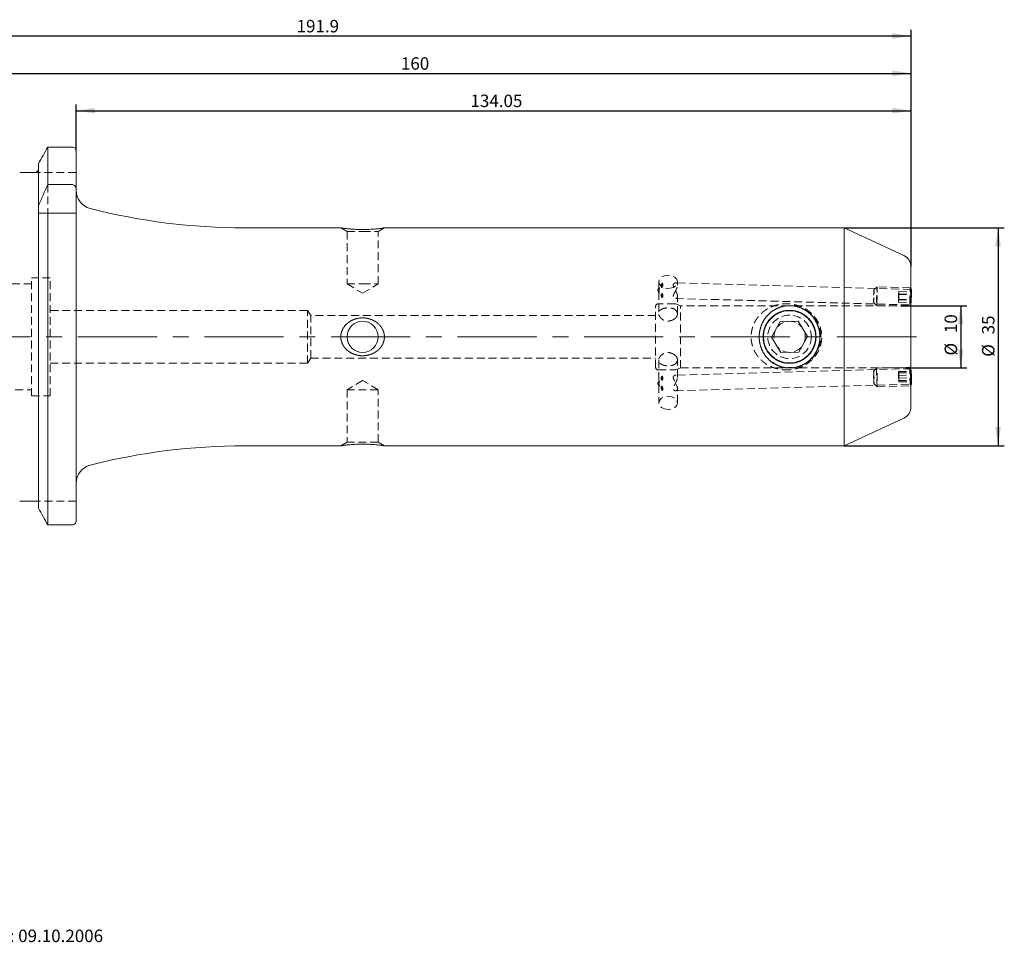
# Model space of a CAD drawing. Units: millimetres. Extents: x 14 to 267, y 11 to 160.
# Drawn here: x 109 to 267, y 12 to 160 of the extents above; entities that cross this region are included whole.
import ezdxf

# ---------------------------------------------------------------- set-up
doc = ezdxf.new("R2010")
doc.units = ezdxf.units.MM
doc.linetypes.add('CENTERX2', pattern=[20.32, 12.7, -2.54, 2.54, -2.54])
doc.linetypes.add('HIDDEN', pattern=[1.905, 1.27, -0.635])
doc.layers.add('VERMASSUNG', color=7, linetype='Continuous')
doc.styles.add('SLDTEXTSTYLE0', font='TXT', dxfattribs={"width": 0.7})
doc.dimstyles.new('SLDDIMSTYLE0', dxfattribs={"dimtxt": 2, "dimasz": 3, "dimexe": 0, "dimexo": 0.0625, "dimgap": 0.5, "dimtad": 1, "dimrnd": 1e-09, "dimzin": 12, "dimdsep": 46, "dimtxsty": 'SLDTEXTSTYLE0', "dimsah": 1, "dimcen": 0.09, "dimadec": 0, "dimazin": 0, "dimtfac": 1, "dimtdec": 3, "dimtofl": 0, "dimtmove": 0, "dimatfit": 3, "dimfxl": 1, "dimtolj": 1, "dimtzin": 12, "dimarcsym": 0})

# ---------------------------------------------------------------- blocks, each defined once
blk = doc.blocks.new('*D2')
at = {"layer": 'VERMASSUNG'}
for p, q in [((60.31, 128.74), (60.31, 158.37)), ((252.21, 120.28), (252.21, 158.37)), ((60.31, 157.37), (252.21, 157.37))]:
    blk.add_line(p, q, dxfattribs=at)
for points in [[(60.31, 157.37), (63.31, 156.92), (63.31, 157.82)], [(252.21, 157.37), (249.21, 157.82), (249.21, 156.92)]]:
    blk.add_solid(points, dxfattribs=at)
at = {"layer": 'VERMASSUNG', "insert": (153.56, 159.95), "char_height": 2, "attachment_point": 1, "style": 'SLDTEXTSTYLE0'}
blk.add_mtext('191.9', dxfattribs=at)
blk = doc.blocks.new('*D3')
at = {"layer": 'VERMASSUNG'}
for p, q in [((92.21, 140.25), (92.21, 152.37)), ((252.21, 120.28), (252.21, 152.37)), ((92.21, 151.37), (252.21, 151.37))]:
    blk.add_line(p, q, dxfattribs=at)
for points in [[(92.21, 151.37), (95.21, 150.92), (95.21, 151.82)], [(252.21, 151.37), (249.21, 151.82), (249.21, 150.92)]]:
    blk.add_solid(points, dxfattribs=at)
at = {"layer": 'VERMASSUNG', "insert": (170.31, 153.95), "char_height": 2, "attachment_point": 1, "style": 'SLDTEXTSTYLE0'}
blk.add_mtext('160', dxfattribs=at)
blk = doc.blocks.new('*D4')
at = {"layer": 'VERMASSUNG'}
for p, q in [((118.16, 138.9), (118.16, 146.37)), ((252.21, 120.28), (252.21, 146.37)), ((118.16, 145.37), (252.21, 145.37))]:
    blk.add_line(p, q, dxfattribs=at)
for points in [[(118.16, 145.37), (121.16, 144.92), (121.16, 145.82)], [(252.21, 145.37), (249.21, 145.82), (249.21, 144.92)]]:
    blk.add_solid(points, dxfattribs=at)
at = {"layer": 'VERMASSUNG', "insert": (181.48, 147.95), "char_height": 2, "attachment_point": 1, "style": 'SLDTEXTSTYLE0'}
blk.add_mtext('134.05', dxfattribs=at)
blk = doc.blocks.new('*D5')
at = {"layer": 'VERMASSUNG'}
for p, q in [((251.91, 114.05), (261.19, 114.05)), ((260.19, 114.05), (260.19, 104.05)), ((251.91, 104.05), (261.19, 104.05))]:
    blk.add_line(p, q, dxfattribs=at)
for points in [[(260.19, 114.05), (259.74, 111.05), (260.64, 111.05)], [(260.19, 104.05), (260.64, 107.05), (259.74, 107.05)]]:
    blk.add_solid(points, dxfattribs=at)
at = {"layer": 'VERMASSUNG', "char_height": 2, "attachment_point": 1, "rotation": 90, "style": 'SLDTEXTSTYLE0'}
for s, insert in [('10', (257.61, 109.65)), ('%%c', (257.61, 106.05))]:
    blk.add_mtext(s, dxfattribs=dict(at, insert=insert))
blk = doc.blocks.new('*D6')
at = {"layer": 'VERMASSUNG'}
for p, q in [((241.48, 126.55), (267.19, 126.55)), ((266.19, 126.55), (266.19, 91.55)), ((241.48, 91.55), (267.19, 91.55))]:
    blk.add_line(p, q, dxfattribs=at)
for points in [[(266.19, 126.55), (265.74, 123.55), (266.64, 123.55)], [(266.19, 91.55), (266.64, 94.55), (265.74, 94.55)]]:
    blk.add_solid(points, dxfattribs=at)
at = {"layer": 'VERMASSUNG', "char_height": 2, "attachment_point": 1, "rotation": 90, "style": 'SLDTEXTSTYLE0'}
for s, insert in [('35', (263.61, 109.45)), ('%%c', (263.61, 105.85))]:
    blk.add_mtext(s, dxfattribs=dict(at, insert=insert))

msp = doc.modelspace()

# ---------------------------------------------------------------- linework, layer by layer
at = {"color": 7, "linetype": 'Continuous', "lineweight": 15}
for p, q in [((117.556, 139.517), (113.597, 139.517)), ((113.597, 133.508), (113.597, 139.517)), ((118.156, 132.73), (118.156, 138.896)), ((112.116, 130.099), (112.116, 136.855)), ((111.316, 135.449), (109.096, 135.449)), ((113.597, 133.508), (117.556, 133.508)), ((118.156, 132.73), (118.156, 128.899)), ((112.116, 129.185), (112.116, 130.099)), ((112.116, 81.551), (112.116, 128.899)), ((113.597, 78.862), (113.597, 128.899)), ((113.597, 128.899), (117.556, 128.899)), ((118.156, 79.489), (118.156, 128.899)), ((160.666, 126.549), (145.156, 126.549)), ((241.483, 126.549), (167.647, 126.549)), ((251.051, 122.088), (241.483, 126.549)), ((241.483, 91.549), (241.483, 126.549)), ((161.735, 126.412), (161.817, 126.404)), ((252.206, 97.823), (252.206, 120.275)), ((252.263, 116.63), (252.206, 116.736)), ((252.217, 115.81), (252.206, 115.378)), ((252.25, 116.277), (252.217, 115.81)), ((252.222, 115.881), (252.261, 115.88)), ((252.238, 115.016), (252.261, 115.88)), ((252.25, 116.277), (252.261, 115.88)), ((252.238, 115.016), (252.206, 114.563)), ((252.206, 115.016), (252.238, 115.016)), ((231.204, 111.515), (229.82, 108.982)), ((234.09, 111.583), (231.204, 111.515)), ((234.09, 111.583), (235.591, 109.117)), ((234.207, 106.584), (235.591, 109.117)), ((231.321, 106.516), (229.82, 108.982)), ((234.207, 106.584), (231.321, 106.516)), ((252.206, 101.348), (252.27, 101.469)), ((252.276, 101.509), (252.27, 101.469)), ((241.483, 91.549), (251.051, 96.011)), ((161.817, 91.695), (161.686, 91.681)), ((161.904, 91.703), (161.817, 91.695)), ((145.156, 91.549), (160.657, 91.549)), ((167.652, 91.549), (241.483, 91.549)), ((111.316, 82.649), (109.096, 82.649)), ((117.556, 78.862), (113.597, 78.862))]:
    msp.add_line(p, q, dxfattribs=at)
at = {"color": 7, "linetype": 'HIDDEN', "lineweight": 0}
for p, q in [((118.156, 135.449), (111.721, 135.449)), ((113.597, 133.508), (113.597, 128.899)), ((112.116, 129.23), (112.116, 128.899)), ((160.656, 126.549), (161.656, 125.972)), ((166.656, 125.972), (167.656, 126.549)), ((161.656, 125.972), (164.156, 125.972)), ((161.656, 125.972), (161.656, 117.549)), ((164.156, 125.972), (166.656, 125.972)), ((166.656, 117.549), (166.656, 125.972)), ((111.006, 117.549), (102.656, 117.549)), ((111.006, 99.549), (111.006, 118.549)), ((114.006, 118.549), (111.006, 118.549)), ((114.006, 99.549), (114.006, 118.549)), ((161.656, 117.549), (164.156, 117.549)), ((161.656, 117.549), (164.156, 116.047)), ((164.156, 117.549), (166.656, 117.549)), ((164.156, 116.047), (166.656, 117.549)), ((211.706, 117.888), (211.706, 116.777)), ((252.206, 116.664), (214.417, 117.714)), ((214.706, 117.331), (214.706, 117.888)), ((246.772, 117.064), (246.259, 116.579)), ((252.107, 116.917), (246.773, 117.065)), ((211.733, 116.932), (211.486, 116.545)), ((211.486, 116.545), (211.731, 116.108)), ((211.706, 116.264), (211.706, 112.795)), ((214.706, 112.714), (214.706, 115.579)), ((250.218, 115.865), (250.196, 115.001)), ((250.252, 116.333), (250.218, 115.865)), ((250.218, 115.865), (252.217, 115.81)), ((250.239, 115.071), (250.262, 115.936)), ((250.252, 116.333), (250.262, 115.936)), ((250.252, 116.333), (252.25, 116.277)), ((250.262, 115.936), (252.222, 115.881)), ((252.206, 116.736), (252.109, 116.915)), ((211.206, 104.149), (211.206, 113.949)), ((214.311, 114.349), (211.606, 114.349)), ((214.416, 115.213), (252.206, 114.163)), ((215.206, 114.049), (214.448, 114.325)), ((215.206, 104.049), (215.206, 114.049)), ((232.659, 114.049), (215.206, 114.049)), ((251.906, 114.049), (232.753, 114.049)), ((246.203, 114.58), (246.689, 114.067)), ((246.69, 114.066), (252.024, 113.918)), ((250.206, 114.603), (250.196, 115.001)), ((250.196, 115.001), (252.194, 114.945)), ((250.239, 115.071), (250.206, 114.603)), ((250.206, 114.603), (252.204, 114.548)), ((250.239, 115.071), (252.206, 115.016)), ((252.026, 113.919), (252.195, 114.195)), ((252.206, 115.378), (252.194, 114.945)), ((252.204, 114.548), (252.194, 114.945)), ((252.206, 114.563), (252.204, 114.548)), ((155.306, 113.299), (114.006, 113.299)), ((155.306, 104.799), (155.306, 113.299)), ((155.816, 112.449), (155.306, 113.299)), ((155.816, 105.649), (155.816, 112.449)), ((211.206, 112.449), (155.816, 112.449)), ((114.006, 104.799), (155.306, 104.799)), ((155.306, 104.799), (155.816, 105.649)), ((155.816, 105.649), (211.206, 105.649)), ((211.706, 105.304), (211.706, 101.837)), ((214.706, 102.52), (214.706, 105.384)), ((211.606, 103.749), (214.311, 103.749)), ((252.206, 103.936), (214.416, 102.886)), ((214.448, 103.773), (215.206, 104.049)), ((215.206, 104.049), (251.906, 104.049)), ((246.696, 104.032), (246.211, 103.519)), ((252.031, 104.181), (246.698, 104.033)), ((250.207, 103.467), (252.206, 103.522)), ((250.236, 103.243), (250.207, 103.467)), ((250.207, 102.854), (250.207, 103.467)), ((250.207, 102.854), (252.206, 102.91)), ((250.236, 102.018), (250.207, 102.854)), ((250.236, 103.243), (252.235, 103.299)), ((250.266, 102.407), (250.236, 103.243)), ((252.203, 103.904), (252.034, 104.179)), ((252.235, 103.299), (252.206, 103.522)), ((252.235, 102.074), (252.206, 102.91)), ((252.264, 102.462), (252.235, 103.299)), ((164.156, 102.051), (161.656, 100.549)), ((166.656, 100.549), (164.156, 102.051)), ((211.731, 101.99), (211.486, 101.554)), ((211.486, 101.554), (211.732, 101.169)), ((211.706, 101.317), (211.706, 98.443)), ((214.418, 100.385), (252.206, 101.435)), ((246.267, 101.52), (246.78, 101.035)), ((246.781, 101.034), (252.115, 101.182)), ((250.236, 102.018), (252.235, 102.074)), ((250.236, 102.018), (250.266, 101.795)), ((250.266, 102.407), (252.264, 102.462)), ((250.266, 102.407), (250.266, 101.795)), ((250.266, 101.795), (252.264, 101.85)), ((252.117, 101.184), (252.206, 101.348)), ((252.235, 102.074), (252.264, 101.85)), ((252.264, 102.462), (252.264, 101.85)), ((102.656, 100.549), (111.006, 100.549)), ((166.656, 100.549), (161.656, 100.549)), ((161.656, 100.549), (161.656, 92.127)), ((166.656, 92.127), (166.656, 100.549)), ((214.706, 98.443), (214.706, 100.767)), ((111.006, 99.549), (114.006, 99.549)), ((161.656, 92.127), (160.656, 91.549)), ((166.656, 92.127), (161.656, 92.127)), ((167.656, 91.549), (166.656, 92.127)), ((118.156, 82.649), (112.018, 82.649))]:
    msp.add_line(p, q, dxfattribs=at)
at = {"color": 7, "linetype": 'HIDDEN', "lineweight": 0, "flags": 128}
for points in [[(213.206, 116.828), (213.78, 116.908), (214.266, 117.138), (214.591, 117.482), (214.706, 117.888), (214.591, 118.294), (214.266, 118.638), (213.78, 118.868), (213.206, 118.949), (212.631, 118.868), (212.145, 118.638), (211.82, 118.294), (211.706, 117.888), (211.82, 117.482), (212.145, 117.138), (212.631, 116.908), (213.206, 116.828)], [(246.789, 116.375), (246.789, 116.796), (246.781, 117.03), (246.765, 117.041), (246.744, 116.827), (246.721, 116.421), (246.7, 115.885), (246.683, 115.3), (246.674, 114.756), (246.674, 114.334), (246.682, 114.1), (246.698, 114.09), (246.719, 114.303), (246.742, 114.709), (246.763, 115.246), (246.78, 115.831), (246.789, 116.375)], [(211.75, 116.083), (211.779, 116.075), (211.794, 116.094), (211.8, 116.128), (211.798, 116.179), (211.786, 116.258), (211.758, 116.399), (211.725, 116.575)], [(246.27, 116.119), (246.271, 116.4), (246.265, 116.556), (246.254, 116.563), (246.24, 116.421), (246.225, 116.15), (246.211, 115.792), (246.2, 115.402), (246.194, 115.039), (246.193, 114.759), (246.199, 114.603), (246.21, 114.595), (246.224, 114.738), (246.239, 115.009), (246.253, 115.366), (246.264, 115.756), (246.27, 116.119)], [(252.123, 116.227), (252.123, 116.648), (252.115, 116.882), (252.099, 116.893), (252.078, 116.679), (252.055, 116.273), (252.034, 115.737), (252.017, 115.152), (252.008, 114.607), (252.008, 114.186), (252.016, 113.952), (252.032, 113.941), (252.053, 114.155), (252.076, 114.561), (252.097, 115.098), (252.114, 115.682), (252.123, 116.227)], [(252.206, 115.789), (252.201, 115.673), (252.188, 115.197), (252.181, 114.754), (252.18, 114.412), (252.187, 114.222), (252.2, 114.213), (252.206, 114.253)], [(231.463, 104.206), (232.3, 104.066), (233.187, 104.073)], [(246.274, 101.554), (246.263, 101.529), (246.25, 101.654), (246.234, 101.911), (246.22, 102.261), (246.208, 102.65), (246.202, 103.019), (246.201, 103.312), (246.206, 103.485), (246.216, 103.511), (246.229, 103.386), (246.245, 103.128), (246.259, 102.779), (246.271, 102.39), (246.278, 102.02), (246.279, 101.727), (246.274, 101.554)], [(246.79, 101.085), (246.775, 101.047), (246.754, 101.235), (246.732, 101.62), (246.71, 102.145), (246.692, 102.729), (246.682, 103.283), (246.681, 103.723), (246.688, 103.982), (246.703, 104.02), (246.724, 103.832), (246.747, 103.447), (246.769, 102.922), (246.786, 102.338), (246.796, 101.784), (246.798, 101.344), (246.79, 101.085)], [(252.124, 101.234), (252.109, 101.195), (252.088, 101.383), (252.065, 101.768), (252.044, 102.293), (252.026, 102.877), (252.016, 103.431), (252.015, 103.871), (252.022, 104.13), (252.037, 104.168), (252.058, 103.981), (252.081, 103.595), (252.103, 103.07), (252.12, 102.487), (252.13, 101.932), (252.132, 101.492), (252.124, 101.234)], [(211.747, 101.15), (211.78, 101.147), (211.795, 101.17), (211.8, 101.207), (211.797, 101.263), (211.785, 101.339), (211.757, 101.471), (211.721, 101.663), (211.706, 101.837)], [(213.206, 97.382), (212.631, 97.463), (212.145, 97.693), (211.82, 98.037), (211.706, 98.443), (211.82, 98.849), (212.145, 99.193), (212.631, 99.423), (213.206, 99.503), (213.78, 99.423), (214.266, 99.193), (214.591, 98.849), (214.706, 98.443), (214.591, 98.037), (214.266, 97.693), (213.78, 97.463), (213.206, 97.382)]]:
    msp.add_lwpolyline(points, dxfattribs=at)
at = {"color": 7, "linetype": 'Continuous', "lineweight": 15, "flags": 128}
msp.add_lwpolyline([(252.274, 116.071), (252.274, 116.414), (252.268, 116.604), (252.255, 116.612), (252.237, 116.439), (252.219, 116.109), (252.206, 115.789)], dxfattribs=at)
at = {"color": 7, "linetype": 'Continuous', "lineweight": 15}
for centre, radius in [((232.706, 109.049), 4.2), ((164.156, 109.049), 2.5)]:
    msp.add_circle(centre, radius, dxfattribs=at)
at = {"color": 7, "linetype": 'HIDDEN', "lineweight": 0}
for radius in [3.5, 2.5]:
    msp.add_circle((232.706, 109.049), radius, dxfattribs=at)
at = {"color": 7, "linetype": 'Continuous', "lineweight": 15}
for centre, radius, start, end in [((121.156, 132.565), 3, 180, 255.67495), ((145.156, 226.549), 100, 255.67495, 270), ((250.206, 120.275), 2, 0, 65), ((225.419, 116.173), 26.855, 355.8991, 359.78205), ((231.39, 102.083), 20.894, 358.42496, 4.97772), ((250.206, 97.823), 2, 295, 0), ((145.156, -8.451), 100, 90, 104.32505), ((121.156, 85.533), 3, 104.32505, 180)]:
    msp.add_arc(centre, radius, start, end, dxfattribs=at)
at = {"color": 7, "linetype": 'HIDDEN', "lineweight": 0}
for centre, radius, start, end in [((228.371, 116.438), 16.164, 175.61676, 178.22747), ((199.156, 116.44), 13.105, 355.20368, 358.21661), ((211.606, 113.949), 0.4, 90, 180), ((214.311, 113.949), 0.4, 70, 90), ((251.906, 114.349), 0.3, 270, 0), ((232.706, 109.049), 5, 1.34448, 64.43896), ((232.706, 109.049), 5, 315.46496, 1.34448), ((211.606, 104.149), 0.4, 180, 270), ((214.311, 104.149), 0.4, 270, 290), ((251.906, 103.749), 0.3, 0, 90), ((265.678, 103.042), 13.5, 176.37149, 186.69153), ((199.156, 101.659), 13.105, 1.78339, 4.79632), ((228.371, 101.661), 16.164, 181.77253, 184.38324)]:
    msp.add_arc(centre, radius, start, end, dxfattribs=at)
at = {"color": 7, "linetype": 'Continuous', "lineweight": 15}
for points in [[(113.597, 139.517), (113.102, 138.63), (112.608, 137.743), (112.116, 136.855)], [(112.116, 130.099), (112.595, 131.24), (113.09, 132.377), (113.597, 133.508)], [(112.116, 128.899), (112.595, 128.899), (113.091, 128.899), (113.597, 128.899)], [(113.597, 78.862), (113.102, 79.758), (112.608, 80.654), (112.116, 81.551)]]:
    msp.add_open_spline(points, degree=3, dxfattribs=at)
for points, knots in [([(118.156, 138.896), (118.156, 139.056), (118.093, 139.215), (117.874, 139.446), (117.717, 139.517), (117.556, 139.517)], [0, 0, 0, 0, 0.5, 0.5, 1, 1, 1, 1]), ([(112.116, 136.169), (112.116, 136.025), (112.079, 135.883), (111.944, 135.633), (111.844, 135.525), (111.721, 135.449)], [0, 0, 0, 0, 0.5, 0.5, 1, 1, 1, 1]), ([(111.721, 135.449), (111.678, 135.449), (111.629, 135.449), (111.533, 135.449), (111.496, 135.449), (111.413, 135.449), (111.365, 135.449), (111.316, 135.449)], [0, 0, 0, 0, 0.5, 0.5, 0.75, 0.75, 1, 1, 1, 1]), ([(117.556, 133.508), (117.647, 133.508), (117.737, 133.48), (117.891, 133.385), (117.956, 133.319), (118.109, 133.093), (118.156, 132.911), (118.156, 132.73)], [0, 0, 0, 0, 0.25, 0.25, 0.5, 0.5, 1, 1, 1, 1]), ([(112.089, 128.899), (112.098, 128.946), (112.105, 128.994), (112.113, 129.09), (112.116, 129.137), (112.116, 129.185)], [0, 0, 0, 0, 0.5, 0.5, 1, 1, 1, 1]), ([(117.556, 128.899), (117.646, 128.899), (117.737, 128.899), (117.891, 128.899), (117.956, 128.899), (118.108, 128.899), (118.156, 128.899), (118.156, 128.899)], [0, 0, 0, 0, 0.25, 0.25, 0.5, 0.5, 1, 1, 1, 1]), ([(167.647, 126.548), (167.649, 126.548), (167.658, 126.55), (167.593, 126.54), (167.457, 126.52), (167.252, 126.492), (166.982, 126.458), (166.642, 126.418), (166.235, 126.377), (165.751, 126.338), (165.207, 126.305), (164.71, 126.289), (164.297, 126.283), (163.975, 126.283), (163.652, 126.288), (163.33, 126.298), (163.015, 126.311), (162.707, 126.329), (162.405, 126.35), (162.121, 126.374), (161.858, 126.399), (161.616, 126.425), (161.391, 126.45), (161.158, 126.479), (160.934, 126.509), (160.76, 126.534), (160.664, 126.548), (160.665, 126.548), (160.666, 126.548)], [0, 0, 0, 0, 0.01554647, 0.06075062, 0.10255828, 0.14543269, 0.19025821, 0.23610252, 0.28696265, 0.33898256, 0.39643915, 0.45533236, 0.48617286, 0.51721926, 0.54891448, 0.58083446, 0.61222594, 0.64384303, 0.67619431, 0.70881106, 0.73903257, 0.76949741, 0.80079288, 0.83240666, 0.87791706, 0.92468896, 0.97023758, 1, 1, 1, 1]), ([(233.665, 104.11), (232.705, 104.012), (231.746, 104.11), (230.826, 104.405), (229.975, 104.867), (229.238, 105.49), (228.633, 106.248), (228.184, 107.119), (227.899, 108.063), (227.804, 109.047), (227.899, 110.032), (228.185, 110.978), (228.634, 111.851), (229.24, 112.61), (229.977, 113.233), (230.826, 113.696), (231.746, 113.989), (232.706, 114.086), (233.666, 113.989), (234.586, 113.695), (235.436, 113.232), (236.173, 112.609), (236.778, 111.85), (237.227, 110.977), (237.512, 110.032), (237.607, 109.048), (237.512, 108.063), (237.227, 107.118), (236.778, 106.247), (236.172, 105.489), (235.434, 104.866), (234.585, 104.404), (233.665, 104.11), (232.705, 104.012), (231.746, 104.11)], [-0.0928044, -0.0617048, -0.0305245, 0, 0.030538, 0.0617397, 0.0928512, 0.1239582, 0.1551452, 0.1867315, 0.2185163, 0.2499298, 0.2813651, 0.3132233, 0.3448819, 0.3761241, 0.4072203, 0.4382884, 0.4694286, 0.5000111, 0.530582, 0.561767, 0.5928468, 0.6239638, 0.6551795, 0.686819, 0.718623, 0.7500615, 0.7814672, 0.8132976, 0.844902, 0.8761139, 0.9071956, 0.9382952, 0.9694755, 1, 1.030538, 1.0617397, 1.0928512]), ([(232.324, 104.811), (232.727, 104.793), (233.156, 104.815), (233.634, 104.892), (234.147, 105.038), (234.681, 105.27), (235.218, 105.601), (235.72, 106.028), (236.147, 106.528), (236.476, 107.058), (236.709, 107.588), (236.859, 108.102), (236.939, 108.587), (236.972, 109.211), (236.88, 110.046), (236.493, 111.1), (235.896, 111.911), (235.288, 112.44), (234.829, 112.744), (234.368, 112.971), (233.918, 113.131), (233.488, 113.234), (233.087, 113.288), (232.524, 113.313), (231.722, 113.226), (230.667, 112.845), (229.852, 112.247), (229.321, 111.64), (229.02, 111.188), (228.792, 110.731), (228.629, 110.281), (228.524, 109.848), (228.467, 109.439), (228.442, 108.863), (228.532, 108.051), (228.918, 106.998), (229.515, 106.188), (230.122, 105.659), (230.582, 105.355), (231.043, 105.128), (231.493, 104.967), (231.922, 104.865), (232.324, 104.811), (232.727, 104.793), (233.156, 104.815)], [-0.0453289, -0.0288496, -0.0137449, 0, 0.0161749, 0.0341951, 0.0540822, 0.075852, 0.0995164, 0.1250844, 0.1502122, 0.1736095, 0.1952861, 0.2152545, 0.2335308, 0.2501366, 0.285005, 0.326579, 0.3749616, 0.3970364, 0.4177011, 0.4369611, 0.4548233, 0.4712962, 0.4863911, 0.5001226, 0.5342116, 0.5757711, 0.6248974, 0.6465641, 0.6669597, 0.6860901, 0.7039627, 0.7205865, 0.7359726, 0.7501355, 0.7849405, 0.826467, 0.8748183, 0.8968858, 0.9175466, 0.9368061, 0.9546711, 0.9711504, 0.9862551, 1, 1.0161749, 1.0341951, 1.0540822]), ([(161.478, 111.037), (161.986, 111.436), (162.166, 111.551), (162.542, 111.749), (162.74, 111.832), (163.149, 111.965), (163.356, 112.013), (163.778, 112.076), (163.994, 112.091), (164.423, 112.085), (164.635, 112.065), (165.054, 111.991), (165.263, 111.937), (165.667, 111.793), (165.861, 111.705), (166.23, 111.498), (166.408, 111.377), (166.738, 111.102), (166.887, 110.951), (167.153, 110.622), (167.271, 110.441), (167.463, 110.058), (167.536, 109.858), (167.634, 109.443), (167.658, 109.225), (167.652, 108.798), (167.623, 108.584), (167.512, 108.167), (167.432, 107.968), (167.229, 107.59), (167.106, 107.411), (166.829, 107.086), (166.672, 106.936), (166.336, 106.671), (166.157, 106.555), (165.778, 106.354), (165.578, 106.27), (165.172, 106.137), (164.964, 106.087), (164.539, 106.023), (164.323, 106.008), (163.896, 106.013), (163.684, 106.032), (163.26, 106.107), (163.051, 106.161), (162.649, 106.303), (162.455, 106.391), (162.082, 106.6), (161.903, 106.723), (161.576, 106.994), (161.427, 107.144), (161.157, 107.477), (161.039, 107.66), (160.848, 108.042), (160.773, 108.247), (160.675, 108.665), (160.652, 108.877), (160.659, 109.308), (160.69, 109.524), (160.801, 109.937), (160.883, 110.14), (161.189, 110.706), (161.478, 111.037), (161.986, 111.436)], [-0.0625, -0.0625, 0, 0, 0.03125, 0.03125, 0.0625, 0.0625, 0.09375, 0.09375, 0.125, 0.125, 0.15625, 0.15625, 0.1875, 0.1875, 0.21875, 0.21875, 0.25, 0.25, 0.28125, 0.28125, 0.3125, 0.3125, 0.34375, 0.34375, 0.375, 0.375, 0.40625, 0.40625, 0.4375, 0.4375, 0.46875, 0.46875, 0.5, 0.5, 0.53125, 0.53125, 0.5625, 0.5625, 0.59375, 0.59375, 0.625, 0.625, 0.65625, 0.65625, 0.6875, 0.6875, 0.71875, 0.71875, 0.75, 0.75, 0.78125, 0.78125, 0.8125, 0.8125, 0.84375, 0.84375, 0.875, 0.875, 0.90625, 0.90625, 0.9375, 0.9375, 1, 1, 1.03125, 1.03125]), ([(160.657, 91.55), (160.656, 91.549), (160.643, 91.547), (160.691, 91.555), (160.804, 91.571), (160.989, 91.597), (161.238, 91.63), (161.557, 91.668), (161.942, 91.709), (162.404, 91.749), (162.929, 91.784), (163.516, 91.809), (164.142, 91.818), (164.677, 91.811), (165.101, 91.796), (165.415, 91.781), (165.723, 91.762), (166.111, 91.732), (166.56, 91.69), (166.979, 91.642), (167.291, 91.601), (167.499, 91.572), (167.632, 91.553), (167.646, 91.551), (167.652, 91.55)], [0, 0, 0, 0, 0.0015267, 0.0476086, 0.089361, 0.1322102, 0.1763328, 0.221468, 0.2713014, 0.3222625, 0.3787996, 0.436726, 0.4981173, 0.5611934, 0.5926093, 0.6242482, 0.656608, 0.6892264, 0.750509, 0.8139595, 0.8605557, 0.9084373, 0.9550768, 1, 1, 1, 1]), ([(112.018, 82.649), (111.971, 82.649), (111.909, 82.649), (111.766, 82.649), (111.709, 82.649), (111.597, 82.649), (111.554, 82.649), (111.449, 82.649), (111.384, 82.649), (111.316, 82.649)], [0, 0, 0, 0, 0.5, 0.5, 0.75, 0.75, 0.875, 0.875, 1, 1, 1, 1]), ([(118.156, 79.489), (118.156, 79.329), (118.094, 79.168), (117.875, 78.934), (117.717, 78.862), (117.556, 78.862)], [0, 0, 0, 0, 0.5, 0.5, 1, 1, 1, 1])]:
    msp.add_open_spline(points, degree=3, knots=knots, dxfattribs=at)
at = {"color": 7, "linetype": 'HIDDEN', "lineweight": 0}
for points, knots in [([(212.215, 116.938), (212.182, 116.974), (212.149, 117.009), (212.096, 117.089), (212.075, 117.136), (212.086, 117.275), (212.115, 117.358), (212.179, 117.517), (212.216, 117.596), (212.255, 117.673)], [0, 0, 0, 0, 0.25, 0.25, 0.5, 0.5, 0.75, 0.75, 1, 1, 1, 1]), ([(212.255, 117.673), (212.292, 117.64), (212.324, 117.599), (212.369, 117.499), (212.38, 117.441), (212.371, 117.309), (212.352, 117.238), (212.293, 117.09), (212.256, 117.014), (212.215, 116.938)], [0, 0, 0, 0, 0.25, 0.25, 0.5, 0.5, 0.75, 0.75, 1, 1, 1, 1]), ([(214.499, 116.62), (214.336, 116.308), (214.248, 116.159), (214.096, 115.863), (214.036, 115.718), (214.034, 115.467), (214.092, 115.375), (214.237, 115.252), (214.323, 115.219), (214.482, 115.208), (214.557, 115.229), (214.64, 115.314), (214.663, 115.35), (214.695, 115.44), (214.704, 115.494), (214.707, 115.615), (214.7, 115.683), (214.673, 115.827), (214.652, 115.903), (214.574, 116.137), (214.501, 116.298), (214.344, 116.608), (214.258, 116.761), (214.108, 117.055), (214.044, 117.202), (214.032, 117.394), (214.042, 117.451), (214.086, 117.548), (214.117, 117.587), (214.227, 117.681), (214.315, 117.711), (214.48, 117.716), (214.555, 117.69), (214.64, 117.601), (214.663, 117.563), (214.695, 117.471), (214.704, 117.417), (214.707, 117.296), (214.7, 117.228), (214.673, 117.086), (214.653, 117.011), (214.574, 116.779), (214.499, 116.62), (214.336, 116.308)], [-0.0625, -0.0625, 0, 0, 0.0625, 0.0625, 0.125, 0.125, 0.1875, 0.1875, 0.25, 0.25, 0.3125, 0.3125, 0.34375, 0.34375, 0.375, 0.375, 0.40625, 0.40625, 0.4375, 0.4375, 0.5, 0.5, 0.5625, 0.5625, 0.625, 0.625, 0.65625, 0.65625, 0.6875, 0.6875, 0.75, 0.75, 0.8125, 0.8125, 0.84375, 0.84375, 0.875, 0.875, 0.90625, 0.90625, 0.9375, 0.9375, 1, 1, 1.0625, 1.0625]), ([(211.735, 116.931), (211.736, 116.934), (211.746, 116.963), (211.771, 116.963), (211.793, 116.939), (211.802, 116.901), (211.799, 116.841), (211.784, 116.752), (211.754, 116.617), (211.719, 116.446), (211.701, 116.275), (211.709, 116.156), (211.729, 116.123), (211.736, 116.111)], [0, 0, 0, 0, 0.0144188, 0.1582431, 0.2204083, 0.2732374, 0.3264968, 0.3832985, 0.4752641, 0.6187362, 0.7645795, 0.9123411, 1, 1, 1, 1]), ([(211.725, 116.575), (211.715, 116.635), (211.709, 116.691), (211.704, 116.793), (211.706, 116.835), (211.712, 116.869)], [0, 0, 0, 0, 0.5, 0.5, 1, 1, 1, 1]), ([(212.255, 116.032), (212.216, 115.999), (212.179, 115.968), (212.114, 115.9), (212.086, 115.862), (212.075, 115.74), (212.097, 115.658), (212.15, 115.501), (212.182, 115.422), (212.215, 115.344)], [0, 0, 0, 0, 0.25, 0.25, 0.5, 0.5, 0.75, 0.75, 1, 1, 1, 1]), ([(212.215, 115.344), (212.296, 115.397), (212.366, 115.483), (212.38, 115.669), (212.369, 115.738), (212.324, 115.883), (212.292, 115.956), (212.255, 116.032)], [0, 0, 0, 0, 0.5, 0.5, 0.75, 0.75, 1, 1, 1, 1]), ([(232.57, 103.74), (231.841, 103.74), (231.481, 103.772), (230.951, 103.866), (230.775, 103.905), (230.427, 103.999), (230.253, 104.055), (229.745, 104.243), (229.423, 104.398), (228.811, 104.765), (228.519, 104.981), (227.989, 105.461), (227.75, 105.725), (227.327, 106.3), (227.142, 106.616), (226.846, 107.268), (226.733, 107.608), (226.617, 108.14), (226.587, 108.321), (226.548, 108.68), (226.529, 109.04), (226.547, 109.4), (226.585, 109.761), (226.614, 109.942), (226.728, 110.473), (226.84, 110.814), (227.062, 111.308), (227.145, 111.47), (227.326, 111.781), (227.425, 111.93), (227.635, 112.219), (227.748, 112.357), (227.988, 112.624), (228.116, 112.752), (228.515, 113.114), (228.801, 113.327), (229.415, 113.697), (229.744, 113.855), (230.417, 114.105), (230.764, 114.199), (231.478, 114.327), (231.842, 114.358), (232.562, 114.359), (232.922, 114.328), (233.639, 114.201), (233.986, 114.107), (234.49, 113.921), (234.655, 113.851), (234.979, 113.696), (235.139, 113.61), (235.602, 113.332), (235.888, 113.12), (236.417, 112.643), (236.661, 112.374), (237.085, 111.797), (237.266, 111.489), (237.489, 110.999), (237.555, 110.829), (237.67, 110.485), (237.717, 110.311), (237.832, 109.784), (237.872, 109.426), (237.874, 108.694), (237.835, 108.335), (237.685, 107.631), (237.57, 107.282), (237.275, 106.626), (237.095, 106.317), (236.668, 105.733), (236.428, 105.467), (235.899, 104.987), (235.607, 104.77), (234.992, 104.4), (234.67, 104.245), (233.994, 103.994), (233.641, 103.898), (232.931, 103.772), (232.57, 103.74), (231.841, 103.74)], [-0.03125, -0.03125, 0, 0, 0.03125, 0.03125, 0.046875, 0.046875, 0.0625, 0.0625, 0.09375, 0.09375, 0.125, 0.125, 0.15625, 0.15625, 0.1875, 0.1875, 0.21875, 0.21875, 0.234375, 0.234375, 0.25, 0.265625, 0.265625, 0.28125, 0.28125, 0.3125, 0.3125, 0.328125, 0.328125, 0.34375, 0.34375, 0.359375, 0.359375, 0.375, 0.375, 0.40625, 0.40625, 0.4375, 0.4375, 0.46875, 0.46875, 0.5, 0.5, 0.53125, 0.53125, 0.5625, 0.5625, 0.578125, 0.578125, 0.59375, 0.59375, 0.625, 0.625, 0.65625, 0.65625, 0.6875, 0.6875, 0.703125, 0.703125, 0.71875, 0.71875, 0.75, 0.75, 0.78125, 0.78125, 0.8125, 0.8125, 0.84375, 0.84375, 0.875, 0.875, 0.90625, 0.90625, 0.9375, 0.9375, 0.96875, 0.96875, 1, 1, 1.03125, 1.03125]), ([(214.311, 112.011), (214.209, 111.917), (214.093, 111.836), (213.835, 111.701), (213.694, 111.651), (213.402, 111.588), (213.249, 111.577), (212.95, 111.596), (212.8, 111.627), (212.521, 111.725), (212.389, 111.793), (212.156, 111.953), (212.053, 112.048), (211.884, 112.25), (211.818, 112.359), (211.729, 112.578), (211.706, 112.69), (211.705, 112.903), (211.728, 113.004), (211.817, 113.191), (211.882, 113.274), (212.053, 113.421), (212.154, 113.483), (212.388, 113.585), (212.518, 113.624), (212.798, 113.68), (212.946, 113.697), (213.246, 113.708), (213.399, 113.702), (213.691, 113.668), (213.833, 113.639), (214.091, 113.56), (214.209, 113.508), (214.311, 113.445)], [0, 0, 0, 0, 0.0625, 0.0625, 0.125, 0.125, 0.1875, 0.1875, 0.25, 0.25, 0.3125, 0.3125, 0.375, 0.375, 0.4375, 0.4375, 0.5, 0.5, 0.5625, 0.5625, 0.625, 0.625, 0.6875, 0.6875, 0.75, 0.75, 0.8125, 0.8125, 0.875, 0.875, 0.9375, 0.9375, 1, 1, 1, 1]), ([(214.448, 113.327), (214.532, 113.232), (214.595, 113.133), (214.683, 112.925), (214.705, 112.82), (214.706, 112.504), (214.616, 112.297), (214.448, 112.138)], [0, 0, 0, 0, 0.25, 0.25, 0.5, 0.5, 1, 1, 1, 1]), ([(214.311, 106.088), (214.209, 106.182), (214.093, 106.263), (213.835, 106.397), (213.694, 106.448), (213.402, 106.511), (213.249, 106.522), (212.95, 106.502), (212.8, 106.471), (212.521, 106.374), (212.389, 106.306), (212.156, 106.145), (212.053, 106.051), (211.884, 105.849), (211.818, 105.74), (211.729, 105.52), (211.706, 105.409), (211.705, 105.196), (211.728, 105.094), (211.817, 104.908), (211.882, 104.825), (212.053, 104.677), (212.154, 104.616), (212.388, 104.514), (212.518, 104.475), (212.798, 104.418), (212.946, 104.402), (213.246, 104.391), (213.399, 104.397), (213.691, 104.431), (213.833, 104.46), (214.091, 104.539), (214.209, 104.591), (214.311, 104.654)], [0, 0, 0, 0, 0.0625, 0.0625, 0.125, 0.125, 0.1875, 0.1875, 0.25, 0.25, 0.3125, 0.3125, 0.375, 0.375, 0.4375, 0.4375, 0.5, 0.5, 0.5625, 0.5625, 0.625, 0.625, 0.6875, 0.6875, 0.75, 0.75, 0.8125, 0.8125, 0.875, 0.875, 0.9375, 0.9375, 1, 1, 1, 1]), ([(214.448, 104.772), (214.532, 104.867), (214.595, 104.966), (214.683, 105.173), (214.705, 105.279), (214.706, 105.594), (214.616, 105.801), (214.448, 105.961)], [0, 0, 0, 0, 0.25, 0.25, 0.5, 0.5, 1, 1, 1, 1]), ([(214.336, 100.383), (214.458, 100.386), (214.497, 100.395), (214.567, 100.427), (214.599, 100.451), (214.678, 100.548), (214.707, 100.647), (214.703, 100.896), (214.669, 101.047), (214.558, 101.356), (214.482, 101.514), (214.318, 101.822), (214.23, 101.973), (214.121, 102.191), (214.088, 102.264), (214.043, 102.403), (214.032, 102.471), (214.039, 102.591), (214.056, 102.645), (214.109, 102.733), (214.143, 102.769), (214.255, 102.855), (214.34, 102.884), (214.499, 102.888), (214.571, 102.862), (214.676, 102.74), (214.707, 102.643), (214.704, 102.394), (214.67, 102.241), (214.56, 101.928), (214.485, 101.767), (214.326, 101.458), (214.239, 101.305), (214.131, 101.086), (214.098, 101.014), (214.049, 100.872), (214.035, 100.804), (214.035, 100.679), (214.049, 100.624), (214.099, 100.532), (214.133, 100.495), (214.248, 100.409), (214.336, 100.383), (214.458, 100.386)], [-0.0625, -0.0625, 0, 0, 0.03125, 0.03125, 0.0625, 0.0625, 0.125, 0.125, 0.1875, 0.1875, 0.25, 0.25, 0.3125, 0.3125, 0.34375, 0.34375, 0.375, 0.375, 0.40625, 0.40625, 0.4375, 0.4375, 0.5, 0.5, 0.5625, 0.5625, 0.625, 0.625, 0.6875, 0.6875, 0.75, 0.75, 0.8125, 0.8125, 0.84375, 0.84375, 0.875, 0.875, 0.90625, 0.90625, 0.9375, 0.9375, 1, 1, 1.03125, 1.03125]), ([(211.736, 101.987), (211.742, 102), (211.755, 102.028), (211.779, 102.028), (211.796, 102.008), (211.802, 101.968), (211.798, 101.909), (211.782, 101.812), (211.75, 101.664), (211.715, 101.481), (211.701, 101.315), (211.711, 101.208), (211.729, 101.182), (211.736, 101.172)], [0, 0, 0, 0, 0.07576, 0.1641802, 0.2246502, 0.271391, 0.3182331, 0.3816606, 0.4894614, 0.6369005, 0.7838541, 0.9175663, 1, 1, 1, 1]), ([(211.706, 101.837), (211.706, 101.861), (211.707, 101.884), (211.711, 101.923), (211.715, 101.941), (211.719, 101.957)], [0, 0, 0, 0, 0.5, 0.5, 1, 1, 1, 1]), ([(212.255, 102.066), (212.216, 102.099), (212.179, 102.13), (212.114, 102.199), (212.086, 102.236), (212.075, 102.358), (212.097, 102.44), (212.15, 102.598), (212.182, 102.677), (212.215, 102.754)], [0, 0, 0, 0, 0.25, 0.25, 0.5, 0.5, 0.75, 0.75, 1, 1, 1, 1]), ([(212.215, 102.754), (212.296, 102.702), (212.366, 102.616), (212.38, 102.429), (212.369, 102.361), (212.324, 102.216), (212.292, 102.142), (212.255, 102.066)], [0, 0, 0, 0, 0.5, 0.5, 0.75, 0.75, 1, 1, 1, 1]), ([(212.215, 101.161), (212.182, 101.125), (212.149, 101.089), (212.096, 101.01), (212.075, 100.963), (212.086, 100.824), (212.115, 100.74), (212.179, 100.582), (212.216, 100.503), (212.255, 100.426)], [0, 0, 0, 0, 0.25, 0.25, 0.5, 0.5, 0.75, 0.75, 1, 1, 1, 1]), ([(212.255, 100.426), (212.292, 100.459), (212.324, 100.499), (212.369, 100.6), (212.38, 100.658), (212.371, 100.789), (212.352, 100.861), (212.293, 101.009), (212.256, 101.084), (212.215, 101.161)], [0, 0, 0, 0, 0.25, 0.25, 0.5, 0.5, 0.75, 0.75, 1, 1, 1, 1])]:
    msp.add_open_spline(points, degree=3, knots=knots, dxfattribs=at)
for points in [[(214.311, 113.445), (214.36, 113.414), (214.406, 113.374), (214.448, 113.327)], [(214.448, 112.138), (214.406, 112.098), (214.36, 112.056), (214.311, 112.011)], [(214.448, 105.961), (214.406, 106.001), (214.36, 106.042), (214.311, 106.088)], [(214.311, 104.654), (214.36, 104.685), (214.406, 104.725), (214.448, 104.772)]]:
    msp.add_open_spline(points, degree=3, dxfattribs=at)
at = {"layer": 'VERMASSUNG', "linetype": 'CENTERX2', "lineweight": 0}
msp.add_line((57.492, 109.049), (254.287, 109.049), dxfattribs=at)

# ---------------------------------------------------------------- texts
at = {"layer": 'VERMASSUNG', "insert": (98.86, 13.837), "char_height": 2, "attachment_point": 1, "style": 'SLDTEXTSTYLE0'}
msp.add_mtext('Datum: 09.10.2006', dxfattribs=at)

# ---------------------------------------------------------------- dimensions: what is measured, and where the dimension line sits
at = {"layer": 'VERMASSUNG'}
for base, p1, picture, middle in [((252.206, 157.373), (60.306, 128.74), '*D2', (156.256, 157.373)), ((252.206, 151.373), (92.206, 140.249), '*D3', (172.206, 151.373)), ((252.206, 145.373), (118.156, 138.896), '*D4', (185.181, 145.373))]:
    dim = msp.add_linear_dim(base=base, p1=p1, p2=(252.206, 120.275), dimstyle='SLDDIMSTYLE0', dxfattribs=at)
    dim.commit()
    dim.dimension.update_dxf_attribs({"geometry": picture, "text_midpoint": middle, "dimtype": 160})
for base, p1, p2, picture, middle in [((266.19, 91.549), (241.483, 126.549), (241.483, 91.549), '*D6', (266.19, 109.049)), ((260.19, 104.049), (251.906, 114.049), (251.906, 104.049), '*D5', (260.19, 109.049))]:
    dim = msp.add_linear_dim(base=base, p1=p1, p2=p2, angle=90, text='%%c<>', dimstyle='SLDDIMSTYLE0', dxfattribs=at)
    dim.commit()
    dim.dimension.update_dxf_attribs({"geometry": picture, "text_midpoint": middle, "dimtype": 160})

doc.saveas('drawing.dxf')
